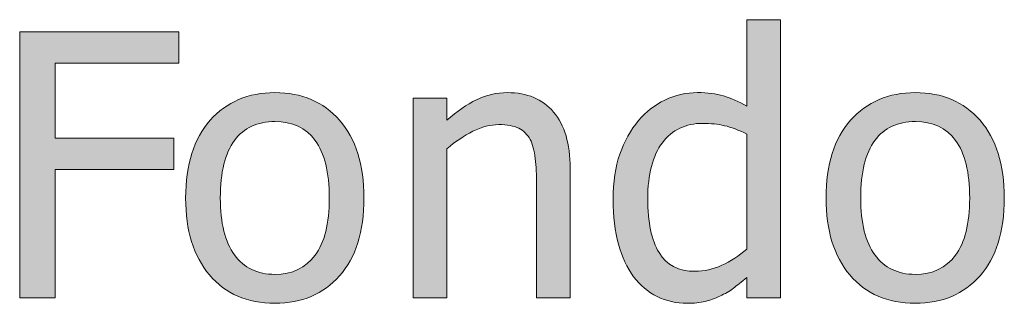
# Model space of a CAD drawing. Units: inches. Extents: x -169 to 961, y -268 to 554.
# Drawn here: x 488 to 520, y 233 to 242 of the extents above; entities that cross this region are included whole.
import ezdxf

# ---------------------------------------------------------------- set-up
doc = ezdxf.new("R2010")
doc.units = ezdxf.units.IN
doc.header["$MEASUREMENT"] = 0
doc.layers.add('Capa 1', color=7, linetype='Continuous')

# ---------------------------------------------------------------- blocks, each defined once
blk = doc.blocks.new('block 2')
at = {"layer": 'Capa 1', "true_color": 0x505050}
h = blk.add_hatch(color=251, dxfattribs=at)
h.dxf.hatch_style = 2
edge = h.paths.add_edge_path()
edge.add_spline(control_points=[(505.792, 237.523), (505.792, 238.328), (505.61, 238.942), (505.247, 239.366), (504.884, 239.79), (504.38, 240.002), (503.735, 240.002), (503.38, 240.002), (503.042, 239.924), (502.722, 239.768), (502.401, 239.611), (502.077, 239.387), (501.749, 239.094), (501.749, 239.094), (501.749, 239.82), (501.749, 239.82), (501.749, 239.82), (500.647, 239.82), (500.647, 239.82), (500.647, 239.82), (500.647, 233.275), (500.647, 233.275), (500.647, 233.275), (501.749, 233.275), (501.749, 233.275), (501.749, 233.275), (501.749, 238.162), (501.749, 238.162), (502.026, 238.396), (502.311, 238.587), (502.602, 238.733), (502.893, 238.88), (503.175, 238.953), (503.448, 238.953), (503.726, 238.953), (503.944, 238.913), (504.104, 238.833), (504.265, 238.753), (504.39, 238.631), (504.479, 238.467), (504.562, 238.311), (504.617, 238.103), (504.646, 237.843), (504.676, 237.583), (504.69, 237.303), (504.69, 237.002), (504.69, 237.002), (504.69, 233.275), (504.69, 233.275), (504.69, 233.275), (505.792, 233.275), (505.792, 233.275), (505.792, 233.275), (505.792, 237.523), (505.792, 237.523), (505.792, 237.523), (505.792, 237.523), (505.792, 237.523)], knot_values=[0, 0, 0, 0, 1, 1, 1, 2, 2, 2, 3, 3, 3, 4, 4, 4, 5, 5, 5, 6, 6, 6, 7, 7, 7, 8, 8, 8, 9, 9, 9, 10, 10, 10, 11, 11, 11, 12, 12, 12, 13, 13, 13, 14, 14, 14, 15, 15, 15, 16, 16, 16, 17, 17, 17, 18, 18, 18, 19, 19, 19, 19], degree=3, periodic=1)
edge = h.paths.add_edge_path()
edge.add_spline(control_points=[(512.69, 242.393), (512.69, 242.393), (511.589, 242.393), (511.589, 242.393), (511.589, 242.393), (511.589, 239.557), (511.589, 239.557), (511.319, 239.709), (511.063, 239.821), (510.821, 239.894), (510.579, 239.966), (510.294, 240.002), (509.966, 240.002), (509.595, 240.002), (509.239, 239.921), (508.902, 239.759), (508.563, 239.597), (508.276, 239.373), (508.038, 239.088), (507.776, 238.775), (507.571, 238.409), (507.423, 237.989), (507.274, 237.569), (507.2, 237.072), (507.2, 236.498), (507.2, 235.947), (507.259, 235.46), (507.376, 235.036), (507.493, 234.612), (507.659, 234.256), (507.874, 233.967), (508.085, 233.682), (508.341, 233.465), (508.645, 233.316), (508.946, 233.168), (509.276, 233.094), (509.632, 233.094), (509.854, 233.094), (510.05, 233.114), (510.218, 233.155), (510.386, 233.196), (510.548, 233.254), (510.704, 233.328), (510.872, 233.406), (511.019, 233.492), (511.144, 233.586), (511.269, 233.68), (511.417, 233.799), (511.589, 233.943), (511.589, 233.943), (511.589, 233.275), (511.589, 233.275), (511.589, 233.275), (512.69, 233.275), (512.69, 233.275), (512.69, 233.275), (512.69, 242.393), (512.69, 242.393), (512.69, 242.393), (512.69, 242.393), (512.69, 242.393)], knot_values=[0, 0, 0, 0, 1, 1, 1, 2, 2, 2, 3, 3, 3, 4, 4, 4, 5, 5, 5, 6, 6, 6, 7, 7, 7, 8, 8, 8, 9, 9, 9, 10, 10, 10, 11, 11, 11, 12, 12, 12, 13, 13, 13, 14, 14, 14, 15, 15, 15, 16, 16, 16, 17, 17, 17, 18, 18, 18, 19, 19, 19, 20, 20, 20, 20], degree=3, periodic=1)
edge = h.paths.add_edge_path()
edge.add_spline(control_points=[(510.763, 234.339), (510.47, 234.208), (510.179, 234.143), (509.89, 234.143), (509.347, 234.143), (508.952, 234.347), (508.706, 234.755), (508.46, 235.163), (508.337, 235.752), (508.337, 236.521), (508.337, 237.322), (508.497, 237.935), (508.817, 238.358), (509.138, 238.782), (509.581, 238.994), (510.147, 238.994), (510.401, 238.994), (510.637, 238.969), (510.854, 238.918), (511.07, 238.867), (511.315, 238.775), (511.589, 238.643), (511.589, 238.643), (511.589, 234.869), (511.589, 234.869), (511.331, 234.646), (511.056, 234.47), (510.763, 234.339), (510.763, 234.339), (510.763, 234.339), (510.763, 234.339)], knot_values=[0, 0, 0, 0, 1, 1, 1, 2, 2, 2, 3, 3, 3, 4, 4, 4, 5, 5, 5, 6, 6, 6, 7, 7, 7, 8, 8, 8, 9, 9, 9, 10, 10, 10, 10], degree=3, periodic=1)
h = blk.add_hatch(color=251, dxfattribs=at)
h.dxf.hatch_style = 2
h.paths.add_polyline_path([(492.956, 242), (487.735, 242), (487.735, 233.275), (488.896, 233.275), (488.896, 237.477), (492.786, 237.477), (492.786, 238.508), (488.896, 238.508), (488.896, 240.969), (492.956, 240.969)])
edge = h.paths.add_edge_path()
edge.add_spline(control_points=[(498.229, 239.097), (497.698, 239.7), (496.991, 240.002), (496.108, 240.002), (495.229, 240.002), (494.521, 239.699), (493.984, 239.094), (493.447, 238.488), (493.179, 237.639), (493.179, 236.545), (493.179, 235.482), (493.439, 234.642), (493.961, 234.022), (494.482, 233.403), (495.198, 233.094), (496.108, 233.094), (496.991, 233.094), (497.698, 233.394), (498.229, 233.993), (498.761, 234.593), (499.026, 235.443), (499.026, 236.545), (499.026, 237.643), (498.761, 238.493), (498.229, 239.097), (498.229, 239.097), (498.229, 239.097), (498.229, 239.097)], knot_values=[0, 0, 0, 0, 1, 1, 1, 2, 2, 2, 3, 3, 3, 4, 4, 4, 5, 5, 5, 6, 6, 6, 7, 7, 7, 8, 8, 8, 9, 9, 9, 9], degree=3, periodic=1)
edge = h.paths.add_edge_path()
edge.add_spline(control_points=[(497.424, 234.667), (497.113, 234.251), (496.675, 234.043), (496.108, 234.043), (495.534, 234.043), (495.092, 234.255), (494.781, 234.679), (494.471, 235.103), (494.315, 235.725), (494.315, 236.545), (494.315, 237.393), (494.471, 238.022), (494.781, 238.435), (495.092, 238.847), (495.534, 239.053), (496.108, 239.053), (496.679, 239.053), (497.118, 238.847), (497.427, 238.435), (497.735, 238.022), (497.89, 237.393), (497.89, 236.545), (497.89, 235.709), (497.734, 235.083), (497.424, 234.667), (497.424, 234.667), (497.424, 234.667), (497.424, 234.667)], knot_values=[0, 0, 0, 0, 1, 1, 1, 2, 2, 2, 3, 3, 3, 4, 4, 4, 5, 5, 5, 6, 6, 6, 7, 7, 7, 8, 8, 8, 9, 9, 9, 9], degree=3, periodic=1)
h = blk.add_hatch(color=251, dxfattribs=at)
h.dxf.hatch_style = 2
edge = h.paths.add_edge_path()
edge.add_spline(control_points=[(519.235, 239.097), (518.704, 239.7), (517.997, 240.002), (517.114, 240.002), (516.235, 240.002), (515.527, 239.699), (514.99, 239.094), (514.453, 238.488), (514.185, 237.639), (514.185, 236.545), (514.185, 235.482), (514.445, 234.642), (514.967, 234.022), (515.488, 233.403), (516.204, 233.094), (517.114, 233.094), (517.997, 233.094), (518.704, 233.394), (519.235, 233.993), (519.767, 234.593), (520.032, 235.443), (520.032, 236.545), (520.032, 237.643), (519.767, 238.493), (519.235, 239.097), (519.235, 239.097), (519.235, 239.097), (519.235, 239.097)], knot_values=[0, 0, 0, 0, 1, 1, 1, 2, 2, 2, 3, 3, 3, 4, 4, 4, 5, 5, 5, 6, 6, 6, 7, 7, 7, 8, 8, 8, 9, 9, 9, 9], degree=3, periodic=1)
edge = h.paths.add_edge_path()
edge.add_spline(control_points=[(518.43, 234.667), (518.119, 234.251), (517.681, 234.043), (517.114, 234.043), (516.54, 234.043), (516.098, 234.255), (515.787, 234.679), (515.477, 235.103), (515.321, 235.725), (515.321, 236.545), (515.321, 237.393), (515.477, 238.022), (515.787, 238.435), (516.098, 238.847), (516.54, 239.053), (517.114, 239.053), (517.685, 239.053), (518.124, 238.847), (518.433, 238.435), (518.741, 238.022), (518.896, 237.393), (518.896, 236.545), (518.896, 235.709), (518.74, 235.083), (518.43, 234.667), (518.43, 234.667), (518.43, 234.667), (518.43, 234.667)], knot_values=[0, 0, 0, 0, 1, 1, 1, 2, 2, 2, 3, 3, 3, 4, 4, 4, 5, 5, 5, 6, 6, 6, 7, 7, 7, 8, 8, 8, 9, 9, 9, 9], degree=3, periodic=1)
at = {"layer": 'Capa 1', "lineweight": 0}
blk.add_lwpolyline([(492.956, 242), (487.735, 242), (487.735, 233.275), (488.896, 233.275), (488.896, 237.477), (492.786, 237.477), (492.786, 238.508), (488.896, 238.508), (488.896, 240.969), (492.956, 240.969), (492.956, 242), (492.956, 242)], dxfattribs=at)
for points, knots in [([(512.69, 242.393), (512.69, 242.393), (511.589, 242.393), (511.589, 242.393), (511.589, 242.393), (511.589, 239.557), (511.589, 239.557), (511.319, 239.709), (511.063, 239.821), (510.821, 239.894), (510.579, 239.966), (510.294, 240.002), (509.966, 240.002), (509.595, 240.002), (509.239, 239.921), (508.902, 239.759), (508.563, 239.597), (508.276, 239.373), (508.038, 239.088), (507.776, 238.775), (507.571, 238.409), (507.423, 237.989), (507.274, 237.569), (507.2, 237.072), (507.2, 236.498), (507.2, 235.947), (507.259, 235.46), (507.376, 235.036), (507.493, 234.612), (507.659, 234.256), (507.874, 233.967), (508.085, 233.682), (508.341, 233.465), (508.645, 233.316), (508.946, 233.168), (509.276, 233.094), (509.632, 233.094), (509.854, 233.094), (510.05, 233.114), (510.218, 233.155), (510.386, 233.196), (510.548, 233.254), (510.704, 233.328), (510.872, 233.406), (511.019, 233.492), (511.144, 233.586), (511.269, 233.68), (511.417, 233.799), (511.589, 233.943), (511.589, 233.943), (511.589, 233.275), (511.589, 233.275), (511.589, 233.275), (512.69, 233.275), (512.69, 233.275), (512.69, 233.275), (512.69, 242.393), (512.69, 242.393), (512.69, 242.393), (512.69, 242.393), (512.69, 242.393)], [0, 0, 0, 0, 1, 1, 1, 2, 2, 2, 3, 3, 3, 4, 4, 4, 5, 5, 5, 6, 6, 6, 7, 7, 7, 8, 8, 8, 9, 9, 9, 10, 10, 10, 11, 11, 11, 12, 12, 12, 13, 13, 13, 14, 14, 14, 15, 15, 15, 16, 16, 16, 17, 17, 17, 18, 18, 18, 19, 19, 19, 20, 20, 20, 20]), ([(498.229, 239.097), (497.698, 239.7), (496.991, 240.002), (496.108, 240.002), (495.229, 240.002), (494.521, 239.699), (493.984, 239.094), (493.447, 238.488), (493.179, 237.639), (493.179, 236.545), (493.179, 235.482), (493.439, 234.642), (493.961, 234.022), (494.482, 233.403), (495.198, 233.094), (496.108, 233.094), (496.991, 233.094), (497.698, 233.394), (498.229, 233.993), (498.761, 234.593), (499.026, 235.443), (499.026, 236.545), (499.026, 237.643), (498.761, 238.493), (498.229, 239.097), (498.229, 239.097), (498.229, 239.097), (498.229, 239.097)], [0, 0, 0, 0, 1, 1, 1, 2, 2, 2, 3, 3, 3, 4, 4, 4, 5, 5, 5, 6, 6, 6, 7, 7, 7, 8, 8, 8, 9, 9, 9, 9]), ([(505.792, 237.523), (505.792, 238.328), (505.61, 238.942), (505.247, 239.366), (504.884, 239.79), (504.38, 240.002), (503.735, 240.002), (503.38, 240.002), (503.042, 239.924), (502.722, 239.768), (502.401, 239.611), (502.077, 239.387), (501.749, 239.094), (501.749, 239.094), (501.749, 239.82), (501.749, 239.82), (501.749, 239.82), (500.647, 239.82), (500.647, 239.82), (500.647, 239.82), (500.647, 233.275), (500.647, 233.275), (500.647, 233.275), (501.749, 233.275), (501.749, 233.275), (501.749, 233.275), (501.749, 238.162), (501.749, 238.162), (502.026, 238.396), (502.311, 238.587), (502.602, 238.733), (502.893, 238.88), (503.175, 238.953), (503.448, 238.953), (503.726, 238.953), (503.944, 238.913), (504.104, 238.833), (504.265, 238.753), (504.39, 238.631), (504.479, 238.467), (504.562, 238.311), (504.617, 238.103), (504.646, 237.843), (504.676, 237.583), (504.69, 237.303), (504.69, 237.002), (504.69, 237.002), (504.69, 233.275), (504.69, 233.275), (504.69, 233.275), (505.792, 233.275), (505.792, 233.275), (505.792, 233.275), (505.792, 237.523), (505.792, 237.523), (505.792, 237.523), (505.792, 237.523), (505.792, 237.523)], [0, 0, 0, 0, 1, 1, 1, 2, 2, 2, 3, 3, 3, 4, 4, 4, 5, 5, 5, 6, 6, 6, 7, 7, 7, 8, 8, 8, 9, 9, 9, 10, 10, 10, 11, 11, 11, 12, 12, 12, 13, 13, 13, 14, 14, 14, 15, 15, 15, 16, 16, 16, 17, 17, 17, 18, 18, 18, 19, 19, 19, 19]), ([(519.235, 239.097), (518.704, 239.7), (517.997, 240.002), (517.114, 240.002), (516.235, 240.002), (515.527, 239.699), (514.99, 239.094), (514.453, 238.488), (514.185, 237.639), (514.185, 236.545), (514.185, 235.482), (514.445, 234.642), (514.967, 234.022), (515.488, 233.403), (516.204, 233.094), (517.114, 233.094), (517.997, 233.094), (518.704, 233.394), (519.235, 233.993), (519.767, 234.593), (520.032, 235.443), (520.032, 236.545), (520.032, 237.643), (519.767, 238.493), (519.235, 239.097), (519.235, 239.097), (519.235, 239.097), (519.235, 239.097)], [0, 0, 0, 0, 1, 1, 1, 2, 2, 2, 3, 3, 3, 4, 4, 4, 5, 5, 5, 6, 6, 6, 7, 7, 7, 8, 8, 8, 9, 9, 9, 9]), ([(497.424, 234.667), (497.113, 234.251), (496.675, 234.043), (496.108, 234.043), (495.534, 234.043), (495.092, 234.255), (494.781, 234.679), (494.471, 235.103), (494.315, 235.725), (494.315, 236.545), (494.315, 237.393), (494.471, 238.022), (494.781, 238.435), (495.092, 238.847), (495.534, 239.053), (496.108, 239.053), (496.679, 239.053), (497.118, 238.847), (497.427, 238.435), (497.735, 238.022), (497.89, 237.393), (497.89, 236.545), (497.89, 235.709), (497.734, 235.083), (497.424, 234.667), (497.424, 234.667), (497.424, 234.667), (497.424, 234.667)], [0, 0, 0, 0, 1, 1, 1, 2, 2, 2, 3, 3, 3, 4, 4, 4, 5, 5, 5, 6, 6, 6, 7, 7, 7, 8, 8, 8, 9, 9, 9, 9]), ([(518.43, 234.667), (518.119, 234.251), (517.681, 234.043), (517.114, 234.043), (516.54, 234.043), (516.098, 234.255), (515.787, 234.679), (515.477, 235.103), (515.321, 235.725), (515.321, 236.545), (515.321, 237.393), (515.477, 238.022), (515.787, 238.435), (516.098, 238.847), (516.54, 239.053), (517.114, 239.053), (517.685, 239.053), (518.124, 238.847), (518.433, 238.435), (518.741, 238.022), (518.896, 237.393), (518.896, 236.545), (518.896, 235.709), (518.74, 235.083), (518.43, 234.667), (518.43, 234.667), (518.43, 234.667), (518.43, 234.667)], [0, 0, 0, 0, 1, 1, 1, 2, 2, 2, 3, 3, 3, 4, 4, 4, 5, 5, 5, 6, 6, 6, 7, 7, 7, 8, 8, 8, 9, 9, 9, 9]), ([(510.763, 234.339), (510.47, 234.208), (510.179, 234.143), (509.89, 234.143), (509.347, 234.143), (508.952, 234.347), (508.706, 234.755), (508.46, 235.163), (508.337, 235.752), (508.337, 236.521), (508.337, 237.322), (508.497, 237.935), (508.817, 238.358), (509.138, 238.782), (509.581, 238.994), (510.147, 238.994), (510.401, 238.994), (510.637, 238.969), (510.854, 238.918), (511.07, 238.867), (511.315, 238.775), (511.589, 238.643), (511.589, 238.643), (511.589, 234.869), (511.589, 234.869), (511.331, 234.646), (511.056, 234.47), (510.763, 234.339), (510.763, 234.339), (510.763, 234.339), (510.763, 234.339)], [0, 0, 0, 0, 1, 1, 1, 2, 2, 2, 3, 3, 3, 4, 4, 4, 5, 5, 5, 6, 6, 6, 7, 7, 7, 8, 8, 8, 9, 9, 9, 10, 10, 10, 10])]:
    blk.add_open_spline(points, degree=3, knots=knots, dxfattribs=at)

msp = doc.modelspace()

# ---------------------------------------------------------------- block references
at = {"layer": 'Capa 1'}
msp.add_blockref('block 2', (0, 0), dxfattribs=at)

doc.saveas('drawing.dxf')
